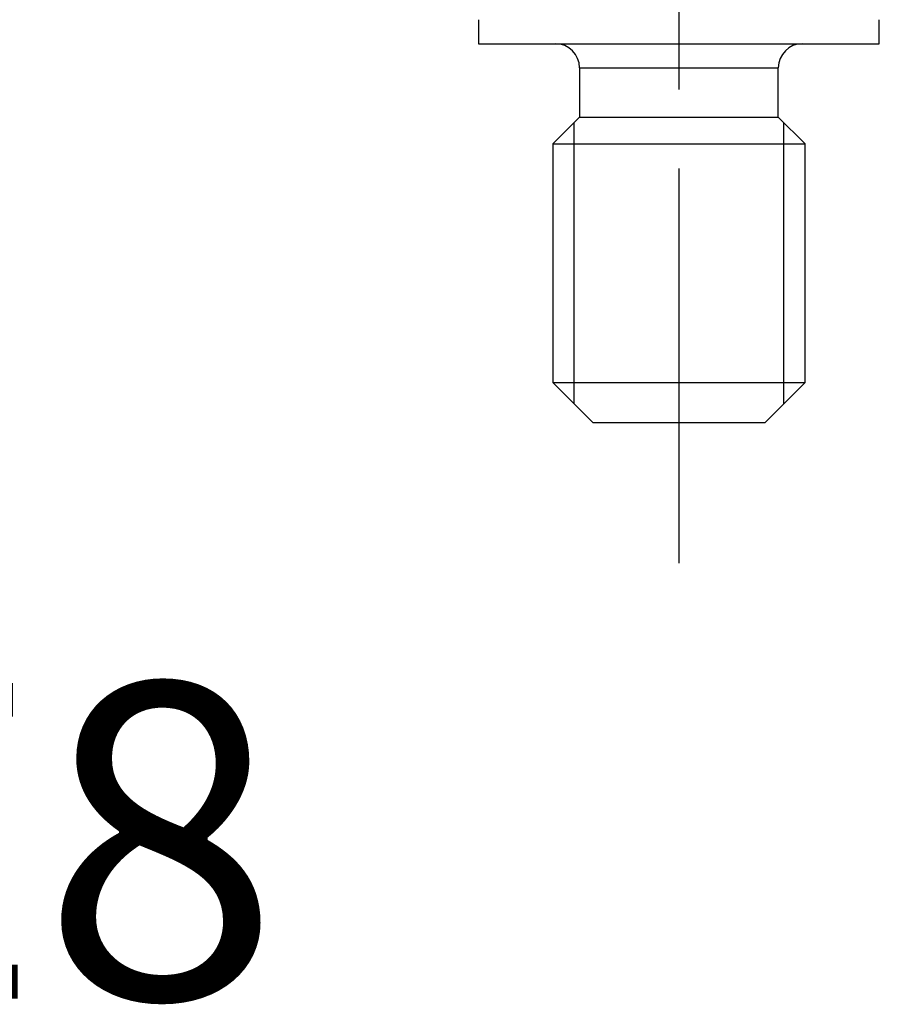
# Model space of a CAD drawing. Extents: x 1 to 163, y 0 to 196.
# Drawn here: x 26 to 53, y 0 to 31 of the extents above; entities that cross this region are included whole.
import ezdxf

# ---------------------------------------------------------------- set-up
doc = ezdxf.new("R2010")
doc.units = 0
doc.header["$LTSCALE"] = 10
doc.linetypes.add('CENTER', pattern=[2, 1.25, -0.25, 0.25, -0.25])
doc.layers.get('0').update_dxf_attribs({"linetype": 'CONTINUOUS'})
doc.layers.add('1', color=1, linetype='CENTER')
doc.layers.add('3', color=3, linetype='CONTINUOUS')
doc.styles.add('STANDARD1', font='txt')

msp = doc.modelspace()

# ---------------------------------------------------------------- linework, layer by layer
for p, q in [((40.482, 31.02), (40.482, 30.258)), ((53.182, 30.258), (53.182, 31.02)), ((40.482, 30.258), (53.182, 30.258)), ((43.683, 29.496), (43.683, 27.934)), ((43.683, 29.496), (46.832, 29.496)), ((46.832, 29.496), (49.982, 29.496)), ((49.982, 27.934), (49.982, 29.496)), ((43.683, 27.934), (42.832, 27.083)), ((43.683, 27.934), (46.832, 27.934)), ((46.832, 27.934), (49.982, 27.934)), ((50.833, 27.083), (49.982, 27.934)), ((42.832, 27.083), (42.832, 19.528)), ((42.832, 27.083), (46.832, 27.083)), ((46.832, 27.083), (50.833, 27.083)), ((50.833, 19.528), (50.833, 27.083)), ((42.832, 19.528), (44.102, 18.258)), ((42.832, 19.528), (46.832, 19.528)), ((46.832, 19.528), (50.833, 19.528)), ((49.563, 18.258), (50.833, 19.528)), ((44.102, 18.258), (46.832, 18.258)), ((46.832, 18.258), (49.563, 18.258))]:
    msp.add_line(p, q)
for centre, start, end in [((42.921, 29.496), 0, 90), ((50.744, 29.496), 90, 180)]:
    msp.add_arc(centre, 0.762, start, end)
at = {"layer": '1'}
msp.add_line((46.832, 126.304), (46.832, 13.258), dxfattribs=at)
at = {"layer": '3'}
for p, q in [((43.509, 18.851), (43.509, 27.76)), ((50.156, 18.851), (50.156, 27.76))]:
    msp.add_line(p, q, dxfattribs=at)

# ---------------------------------------------------------------- texts
at = {"color": 3, "style": 'STANDARD1'}
msp.add_text('HRE8', height=10, dxfattribs=at).set_placement((0, 0))

doc.saveas('drawing.dxf')
